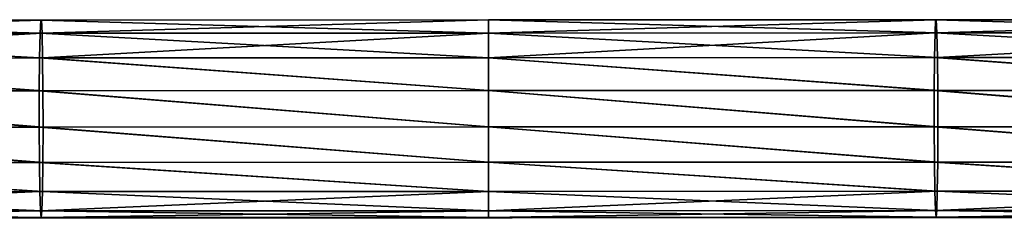
# Model space of a CAD drawing. Units: centimetres. Extents: x -478 to 477, y -259 to 207.
# Drawn here: x -110 to -73, y -4 to 4 of the extents above; entities that cross this region are included whole.
import ezdxf

# ---------------------------------------------------------------- set-up
doc = ezdxf.new("R2010")
doc.units = ezdxf.units.CM
doc.header["$LTSCALE"] = 2.54
doc.layers.get('0').update_dxf_attribs({"true_color": 0xffffff})
doc.layers.add('VP-EQ', color=7, linetype='Continuous', true_color=0x8a3492)

# ---------------------------------------------------------------- blocks, each defined once
blk = doc.blocks.new('Grupuj_42')
at = {"color": 0}
for p, q in [((0.007, 204.95, 4.555), (0.003, 221.988, 5.047)), ((0.007, 204.95, 4.555), (0.003, 221.988, 5.047)), ((0.007, 204.976, 3.185), (0.004, 222.041, 3.678)), ((0.007, 204.976, 3.185), (0.004, 222.041, 3.678)), ((0.511, 205.001, 1.908), (0.508, 222.091, 2.402)), ((0.511, 205.001, 1.908), (0.508, 222.091, 2.402)), ((0.511, 204.926, 5.832), (0.508, 221.939, 6.324)), ((0.511, 204.926, 5.832), (0.508, 221.939, 6.324)), ((1.452, 205.02, 0.895), (1.449, 222.13, 1.39)), ((1.452, 205.02, 0.895), (1.449, 222.13, 1.39)), ((1.452, 204.907, 6.844), (1.449, 221.9, 7.335)), ((1.452, 204.907, 6.844), (1.449, 221.9, 7.335)), ((2.702, 205.032, 0.285), (2.699, 222.154, 0.78)), ((2.702, 205.032, 0.285), (2.699, 222.154, 0.78)), ((2.702, 204.896, 7.454), (2.699, 221.876, 7.945)), ((2.702, 204.896, 7.454), (2.699, 221.876, 7.945)), ((4.093, 204.894, 7.58), (4.089, 221.872, 8.071)), ((4.093, 204.894, 7.58), (4.089, 221.872, 8.071)), ((4.093, 205.035, 0.158), (4.09, 222.159, 0.653)), ((4.093, 205.035, 0.158), (4.09, 222.159, 0.653)), ((5.436, 204.901, 7.205), (5.432, 221.886, 7.696)), ((5.436, 204.901, 7.205), (5.432, 221.886, 7.696)), ((5.436, 205.028, 0.533), (5.433, 222.145, 1.028)), ((5.436, 205.028, 0.533), (5.433, 222.145, 1.028)), ((6.55, 205.013, 1.358), (6.547, 222.113, 1.852)), ((6.55, 205.013, 1.358), (6.547, 222.113, 1.852)), ((6.55, 204.917, 6.38), (6.547, 221.918, 6.871)), ((6.55, 204.917, 6.38), (6.547, 221.918, 6.871)), ((7.286, 204.991, 2.523), (7.282, 222.068, 3.016)), ((7.286, 204.991, 2.523), (7.282, 222.068, 3.016)), ((7.285, 204.939, 5.215), (7.282, 221.964, 5.707)), ((7.285, 204.939, 5.215), (7.282, 221.964, 5.707)), ((7.539, 222.016, 4.362), (7.542, 204.965, 3.869)), ((7.539, 222.016, 4.362), (7.542, 204.965, 3.869)), ((0.007, 204.976, 3.185), (0.511, 205.001, 1.908)), ((0.007, 204.976, 3.185), (0.511, 205.001, 1.908)), ((0.011, 187.905, 3.027), (0.007, 204.976, 3.185)), ((0.011, 187.905, 3.027), (0.007, 204.976, 3.185)), ((0.011, 187.906, 4.397), (0.007, 204.95, 4.555)), ((0.511, 204.926, 5.832), (0.007, 204.95, 4.555)), ((0.011, 187.906, 4.397), (0.007, 204.95, 4.555)), ((0.511, 204.926, 5.832), (0.007, 204.95, 4.555)), ((0.511, 205.001, 1.908), (1.452, 205.02, 0.895)), ((0.511, 205.001, 1.908), (1.452, 205.02, 0.895)), ((0.516, 187.905, 1.75), (0.511, 205.001, 1.908)), ((0.516, 187.905, 1.75), (0.511, 205.001, 1.908)), ((1.452, 205.02, 0.895), (2.702, 205.032, 0.285)), ((1.452, 205.02, 0.895), (2.702, 205.032, 0.285)), ((1.457, 187.904, 0.737), (1.452, 205.02, 0.895)), ((1.457, 187.904, 0.737), (1.452, 205.02, 0.895)), ((2.702, 205.032, 0.285), (4.093, 205.035, 0.158)), ((2.702, 205.032, 0.285), (4.093, 205.035, 0.158)), ((2.707, 187.904, 0.127), (2.702, 205.032, 0.285)), ((2.707, 187.904, 0.127), (2.702, 205.032, 0.285)), ((4.097, 187.905), (4.093, 205.035, 0.158)), ((4.093, 205.035, 0.158), (5.436, 205.028, 0.533)), ((4.097, 187.905), (4.093, 205.035, 0.158)), ((4.093, 205.035, 0.158), (5.436, 205.028, 0.533)), ((5.441, 187.905, 0.375), (5.436, 205.028, 0.533)), ((5.436, 205.028, 0.533), (6.55, 205.013, 1.358)), ((5.441, 187.905, 0.375), (5.436, 205.028, 0.533)), ((5.436, 205.028, 0.533), (6.55, 205.013, 1.358)), ((6.555, 187.906, 1.2), (6.55, 205.013, 1.358)), ((6.555, 187.906, 1.2), (6.55, 205.013, 1.358)), ((6.55, 205.013, 1.358), (7.286, 204.991, 2.523)), ((6.55, 205.013, 1.358), (7.286, 204.991, 2.523)), ((7.285, 204.939, 5.215), (6.55, 204.917, 6.38)), ((7.285, 204.939, 5.215), (6.55, 204.917, 6.38)), ((7.542, 204.965, 3.869), (7.285, 204.939, 5.215)), ((7.542, 204.965, 3.869), (7.285, 204.939, 5.215)), ((7.29, 187.909, 5.058), (7.285, 204.939, 5.215)), ((7.29, 187.909, 5.058), (7.285, 204.939, 5.215)), ((7.29, 187.907, 2.365), (7.286, 204.991, 2.523)), ((7.286, 204.991, 2.523), (7.542, 204.965, 3.869)), ((7.29, 187.907, 2.365), (7.286, 204.991, 2.523)), ((7.286, 204.991, 2.523), (7.542, 204.965, 3.869)), ((7.542, 204.965, 3.869), (7.547, 187.908, 3.711)), ((7.542, 204.965, 3.869), (7.547, 187.908, 3.711)), ((0.516, 187.907, 5.675), (0.511, 204.926, 5.832)), ((1.452, 204.907, 6.844), (0.511, 204.926, 5.832)), ((0.516, 187.907, 5.675), (0.511, 204.926, 5.832)), ((1.452, 204.907, 6.844), (0.511, 204.926, 5.832)), ((1.456, 187.908, 6.687), (1.452, 204.907, 6.844)), ((2.702, 204.896, 7.454), (1.452, 204.907, 6.844)), ((1.456, 187.908, 6.687), (1.452, 204.907, 6.844)), ((2.702, 204.896, 7.454), (1.452, 204.907, 6.844)), ((2.706, 187.909, 7.297), (2.702, 204.896, 7.454)), ((4.093, 204.894, 7.58), (2.702, 204.896, 7.454)), ((2.706, 187.909, 7.297), (2.702, 204.896, 7.454)), ((4.093, 204.894, 7.58), (2.702, 204.896, 7.454)), ((5.436, 204.901, 7.205), (4.093, 204.894, 7.58)), ((5.436, 204.901, 7.205), (4.093, 204.894, 7.58)), ((4.097, 187.909, 7.424), (4.093, 204.894, 7.58)), ((4.097, 187.909, 7.424), (4.093, 204.894, 7.58)), ((6.55, 204.917, 6.38), (5.436, 204.901, 7.205)), ((6.55, 204.917, 6.38), (5.436, 204.901, 7.205)), ((5.44, 187.909, 7.049), (5.436, 204.901, 7.205)), ((5.44, 187.909, 7.049), (5.436, 204.901, 7.205)), ((6.555, 187.909, 6.223), (6.55, 204.917, 6.38)), ((6.555, 187.909, 6.223), (6.55, 204.917, 6.38)), ((0.516, 187.907, 5.675), (0.011, 187.906, 4.397)), ((0.516, 187.907, 5.675), (0.011, 187.906, 4.397)), ((0.017, 170.862, 4.575), (0.011, 187.906, 4.397)), ((0.017, 170.862, 4.575), (0.011, 187.906, 4.397)), ((0.017, 170.834, 3.206), (0.011, 187.905, 3.027)), ((0.017, 170.834, 3.206), (0.011, 187.905, 3.027)), ((0.011, 187.905, 3.027), (0.516, 187.905, 1.75)), ((0.011, 187.905, 3.027), (0.516, 187.905, 1.75)), ((1.456, 187.908, 6.687), (0.516, 187.907, 5.675)), ((1.456, 187.908, 6.687), (0.516, 187.907, 5.675)), ((0.521, 170.888, 5.852), (0.516, 187.907, 5.675)), ((0.521, 170.888, 5.852), (0.516, 187.907, 5.675)), ((0.521, 170.809, 1.928), (0.516, 187.905, 1.75)), ((0.516, 187.905, 1.75), (1.457, 187.904, 0.737)), ((0.521, 170.809, 1.928), (0.516, 187.905, 1.75)), ((0.516, 187.905, 1.75), (1.457, 187.904, 0.737)), ((2.706, 187.909, 7.297), (1.456, 187.908, 6.687)), ((2.706, 187.909, 7.297), (1.456, 187.908, 6.687)), ((1.462, 170.909, 6.864), (1.456, 187.908, 6.687)), ((1.462, 170.909, 6.864), (1.456, 187.908, 6.687)), ((1.457, 187.904, 0.737), (2.707, 187.904, 0.127)), ((1.462, 170.788, 0.916), (1.457, 187.904, 0.737)), ((1.457, 187.904, 0.737), (2.707, 187.904, 0.127)), ((1.462, 170.788, 0.916), (1.457, 187.904, 0.737)), ((2.712, 170.922, 7.475), (2.706, 187.909, 7.297)), ((4.097, 187.909, 7.424), (2.706, 187.909, 7.297)), ((2.712, 170.922, 7.475), (2.706, 187.909, 7.297)), ((4.097, 187.909, 7.424), (2.706, 187.909, 7.297)), ((2.707, 187.904, 0.127), (4.097, 187.905)), ((2.707, 187.904, 0.127), (4.097, 187.905)), ((2.712, 170.777, 0.305), (2.707, 187.904, 0.127)), ((2.712, 170.777, 0.305), (2.707, 187.904, 0.127)), ((4.102, 170.925, 7.601), (4.097, 187.909, 7.424)), ((5.44, 187.909, 7.049), (4.097, 187.909, 7.424)), ((4.102, 170.925, 7.601), (4.097, 187.909, 7.424)), ((5.44, 187.909, 7.049), (4.097, 187.909, 7.424)), ((4.103, 170.774, 0.179), (4.097, 187.905)), ((4.097, 187.905), (5.441, 187.905, 0.375)), ((4.097, 187.905), (5.441, 187.905, 0.375)), ((4.103, 170.774, 0.179), (4.097, 187.905)), ((6.555, 187.909, 6.223), (5.44, 187.909, 7.049)), ((5.446, 170.918, 7.226), (5.44, 187.909, 7.049)), ((5.446, 170.918, 7.226), (5.44, 187.909, 7.049)), ((6.555, 187.909, 6.223), (5.44, 187.909, 7.049)), ((5.441, 187.905, 0.375), (6.555, 187.906, 1.2)), ((5.441, 187.905, 0.375), (6.555, 187.906, 1.2)), ((5.446, 170.783, 0.554), (5.441, 187.905, 0.375)), ((5.446, 170.783, 0.554), (5.441, 187.905, 0.375)), ((6.56, 170.901, 6.401), (6.555, 187.909, 6.223)), ((7.29, 187.909, 5.058), (6.555, 187.909, 6.223)), ((6.56, 170.901, 6.401), (6.555, 187.909, 6.223)), ((7.29, 187.909, 5.058), (6.555, 187.909, 6.223)), ((6.555, 187.906, 1.2), (7.29, 187.907, 2.365)), ((6.555, 187.906, 1.2), (7.29, 187.907, 2.365)), ((6.56, 170.8, 1.379), (6.555, 187.906, 1.2)), ((6.56, 170.8, 1.379), (6.555, 187.906, 1.2)), ((7.295, 170.878, 5.236), (7.29, 187.909, 5.058)), ((7.547, 187.908, 3.711), (7.29, 187.909, 5.058)), ((7.295, 170.878, 5.236), (7.29, 187.909, 5.058)), ((7.547, 187.908, 3.711), (7.29, 187.909, 5.058)), ((7.29, 187.907, 2.365), (7.547, 187.908, 3.711)), ((7.29, 187.907, 2.365), (7.547, 187.908, 3.711)), ((7.295, 170.824, 2.543), (7.29, 187.907, 2.365)), ((7.295, 170.824, 2.543), (7.29, 187.907, 2.365)), ((7.547, 187.908, 3.711), (7.552, 170.851, 3.89)), ((7.547, 187.908, 3.711), (7.552, 170.851, 3.89)), ((0.521, 170.888, 5.852), (0.017, 170.862, 4.575)), ((0.521, 170.888, 5.852), (0.017, 170.862, 4.575)), ((0.023, 153.825, 5.088), (0.017, 170.862, 4.575)), ((0.023, 153.825, 5.088), (0.017, 170.862, 4.575)), ((0.023, 153.77, 3.72), (0.017, 170.834, 3.206)), ((0.017, 170.834, 3.206), (0.521, 170.809, 1.928)), ((0.023, 153.77, 3.72), (0.017, 170.834, 3.206)), ((0.017, 170.834, 3.206), (0.521, 170.809, 1.928)), ((1.462, 170.909, 6.864), (0.521, 170.888, 5.852)), ((1.462, 170.909, 6.864), (0.521, 170.888, 5.852)), ((0.527, 153.876, 6.365), (0.521, 170.888, 5.852)), ((0.527, 153.876, 6.365), (0.521, 170.888, 5.852)), ((0.528, 153.719, 2.443), (0.521, 170.809, 1.928)), ((0.521, 170.809, 1.928), (1.462, 170.788, 0.916)), ((0.528, 153.719, 2.443), (0.521, 170.809, 1.928)), ((0.521, 170.809, 1.928), (1.462, 170.788, 0.916)), ((2.712, 170.922, 7.475), (1.462, 170.909, 6.864)), ((2.712, 170.922, 7.475), (1.462, 170.909, 6.864)), ((1.468, 153.917, 7.376), (1.462, 170.909, 6.864)), ((1.468, 153.917, 7.376), (1.462, 170.909, 6.864)), ((1.469, 153.679, 1.431), (1.462, 170.788, 0.916)), ((1.462, 170.788, 0.916), (2.712, 170.777, 0.305)), ((1.469, 153.679, 1.431), (1.462, 170.788, 0.916)), ((1.462, 170.788, 0.916), (2.712, 170.777, 0.305)), ((4.102, 170.925, 7.601), (2.712, 170.922, 7.475)), ((4.102, 170.925, 7.601), (2.712, 170.922, 7.475)), ((2.718, 153.942, 7.986), (2.712, 170.922, 7.475)), ((2.718, 153.942, 7.986), (2.712, 170.922, 7.475)), ((2.719, 153.656, 0.821), (2.712, 170.777, 0.305)), ((2.712, 170.777, 0.305), (4.103, 170.774, 0.179)), ((2.719, 153.656, 0.821), (2.712, 170.777, 0.305)), ((2.712, 170.777, 0.305), (4.103, 170.774, 0.179)), ((4.109, 153.948, 8.112), (4.102, 170.925, 7.601)), ((5.446, 170.918, 7.226), (4.102, 170.925, 7.601)), ((5.446, 170.918, 7.226), (4.102, 170.925, 7.601)), ((4.109, 153.948, 8.112), (4.102, 170.925, 7.601)), ((4.103, 170.774, 0.179), (5.446, 170.783, 0.554)), ((4.103, 170.774, 0.179), (5.446, 170.783, 0.554)), ((6.56, 170.901, 6.401), (5.446, 170.918, 7.226)), ((5.452, 153.933, 7.738), (5.446, 170.918, 7.226)), ((6.56, 170.901, 6.401), (5.446, 170.918, 7.226)), ((5.452, 153.933, 7.738), (5.446, 170.918, 7.226)), ((5.446, 170.783, 0.554), (6.56, 170.8, 1.379)), ((5.446, 170.783, 0.554), (6.56, 170.8, 1.379)), ((5.453, 153.667, 1.069), (5.446, 170.783, 0.554)), ((5.453, 153.667, 1.069), (5.446, 170.783, 0.554)), ((6.567, 153.901, 6.913), (6.56, 170.901, 6.401)), ((7.295, 170.878, 5.236), (6.56, 170.901, 6.401)), ((7.295, 170.878, 5.236), (6.56, 170.901, 6.401)), ((6.567, 153.901, 6.913), (6.56, 170.901, 6.401)), ((6.56, 170.8, 1.379), (7.295, 170.824, 2.543)), ((6.56, 170.8, 1.379), (7.295, 170.824, 2.543)), ((6.567, 153.7, 1.894), (6.56, 170.8, 1.379)), ((6.567, 153.7, 1.894), (6.56, 170.8, 1.379)), ((7.302, 153.854, 5.749), (7.295, 170.878, 5.236)), ((7.552, 170.851, 3.89), (7.295, 170.878, 5.236)), ((7.302, 153.854, 5.749), (7.295, 170.878, 5.236)), ((7.552, 170.851, 3.89), (7.295, 170.878, 5.236)), ((7.295, 170.824, 2.543), (7.552, 170.851, 3.89)), ((7.295, 170.824, 2.543), (7.552, 170.851, 3.89)), ((7.302, 153.747, 3.058), (7.295, 170.824, 2.543)), ((7.302, 153.747, 3.058), (7.295, 170.824, 2.543)), ((7.552, 170.851, 3.89), (7.558, 153.801, 4.403)), ((7.552, 170.851, 3.89), (7.558, 153.801, 4.403)), ((4.109, 153.651, 0.695), (4.103, 170.774, 0.179)), ((4.109, 153.651, 0.695), (4.103, 170.774, 0.179))]:
    blk.add_line(p, q, dxfattribs=at)
mesh = blk.add_polyface(dxfattribs=at)
corners = [(0.039, 119.797, 7.12), (0.031, 136.72, 4.569), (0.039, 119.689, 5.754), (0.031, 136.801, 5.937), (0.023, 153.77, 3.72), (0.023, 153.825, 5.088), (0.017, 170.834, 3.206), (0.017, 170.862, 4.575), (0.011, 187.905, 3.027), (0.011, 187.906, 4.397), (0.007, 204.976, 3.185), (0.007, 204.95, 4.555), (0.003, 221.988, 5.047), (0.004, 222.041, 3.678)]
mesh.append_faces([[corners[k] for k in face] for face in [(0, 1, 2), (10, 12, 13)]], dxfattribs={"vtx0": -1, "color": 0})
mesh.append_faces([[corners[k] for k in face] for face in [(1, 3, 4), (4, 5, 6), (6, 7, 8), (8, 9, 10)]], dxfattribs={"vtx0": -1, "vtx1": -1, "color": 0})
mesh.append_faces([[corners[k] for k in face] for face in [(1, 0, 3), (4, 3, 5), (6, 5, 7), (8, 7, 9), (10, 9, 11), (10, 11, 12)]], dxfattribs={"vtx0": -1, "vtx2": -1, "color": 0})
mesh = blk.add_polyface(dxfattribs=at)
corners = [(0.508, 221.939, 6.324), (0.007, 204.95, 4.555), (0.511, 204.926, 5.832), (0.003, 221.988, 5.047)]
mesh.append_faces([[corners[k] for k in face] for face in [(0, 1, 2), (1, 0, 3)]], dxfattribs={"vtx0": -1, "color": 0})
mesh = blk.add_polyface(dxfattribs=at)
corners = [(0.004, 222.041, 3.678), (0.511, 205.001, 1.908), (0.007, 204.976, 3.185), (0.508, 222.091, 2.402)]
mesh.append_faces([[corners[k] for k in face] for face in [(0, 1, 2), (1, 0, 3)]], dxfattribs={"vtx0": -1, "color": 0})
mesh = blk.add_polyface(dxfattribs=at)
corners = [(0.508, 222.091, 2.402), (1.452, 205.02, 0.895), (0.511, 205.001, 1.908), (1.449, 222.13, 1.39)]
mesh.append_faces([[corners[k] for k in face] for face in [(0, 1, 2), (1, 0, 3)]], dxfattribs={"vtx0": -1, "color": 0})
mesh = blk.add_polyface(dxfattribs=at)
corners = [(1.449, 221.9, 7.335), (0.511, 204.926, 5.832), (1.452, 204.907, 6.844), (0.508, 221.939, 6.324)]
mesh.append_faces([[corners[k] for k in face] for face in [(0, 1, 2), (1, 0, 3)]], dxfattribs={"vtx0": -1, "color": 0})
mesh = blk.add_polyface(dxfattribs=at)
corners = [(2.699, 222.154, 0.78), (1.452, 205.02, 0.895), (1.449, 222.13, 1.39), (2.702, 205.032, 0.285)]
mesh.append_faces([[corners[k] for k in face] for face in [(0, 1, 2), (1, 0, 3)]], dxfattribs={"vtx0": -1, "color": 0})
mesh = blk.add_polyface(dxfattribs=at)
corners = [(1.452, 204.907, 6.844), (2.699, 221.876, 7.945), (1.449, 221.9, 7.335), (2.702, 204.896, 7.454)]
mesh.append_faces([[corners[k] for k in face] for face in [(0, 1, 2), (1, 0, 3)]], dxfattribs={"vtx0": -1, "color": 0})
mesh = blk.add_polyface(dxfattribs=at)
corners = [(4.09, 222.159, 0.653), (2.702, 205.032, 0.285), (2.699, 222.154, 0.78), (4.093, 205.035, 0.158)]
mesh.append_faces([[corners[k] for k in face] for face in [(0, 1, 2), (1, 0, 3)]], dxfattribs={"vtx0": -1, "color": 0})
mesh = blk.add_polyface(dxfattribs=at)
corners = [(2.702, 204.896, 7.454), (4.089, 221.872, 8.071), (2.699, 221.876, 7.945), (4.093, 204.894, 7.58)]
mesh.append_faces([[corners[k] for k in face] for face in [(0, 1, 2), (1, 0, 3)]], dxfattribs={"vtx0": -1, "color": 0})
mesh = blk.add_polyface(dxfattribs=at)
corners = [(4.093, 204.894, 7.58), (5.432, 221.886, 7.696), (4.089, 221.872, 8.071), (5.436, 204.901, 7.205)]
mesh.append_faces([[corners[k] for k in face] for face in [(0, 1, 2), (1, 0, 3)]], dxfattribs={"vtx0": -1, "color": 0})
mesh = blk.add_polyface(dxfattribs=at)
corners = [(5.433, 222.145, 1.028), (4.093, 205.035, 0.158), (4.09, 222.159, 0.653), (5.436, 205.028, 0.533)]
mesh.append_faces([[corners[k] for k in face] for face in [(0, 1, 2), (1, 0, 3)]], dxfattribs={"vtx0": -1, "color": 0})
mesh = blk.add_polyface(dxfattribs=at)
corners = [(5.436, 204.901, 7.205), (6.547, 221.918, 6.871), (5.432, 221.886, 7.696), (6.55, 204.917, 6.38)]
mesh.append_faces([[corners[k] for k in face] for face in [(0, 1, 2), (1, 0, 3)]], dxfattribs={"vtx0": -1, "color": 0})
mesh = blk.add_polyface(dxfattribs=at)
corners = [(6.547, 222.113, 1.852), (5.436, 205.028, 0.533), (5.433, 222.145, 1.028), (6.55, 205.013, 1.358)]
mesh.append_faces([[corners[k] for k in face] for face in [(0, 1, 2), (1, 0, 3)]], dxfattribs={"vtx0": -1, "color": 0})
mesh = blk.add_polyface(dxfattribs=at)
corners = [(6.55, 205.013, 1.358), (7.282, 222.068, 3.016), (7.286, 204.991, 2.523), (6.547, 222.113, 1.852)]
mesh.append_faces([[corners[k] for k in face] for face in [(0, 1, 2), (1, 0, 3)]], dxfattribs={"vtx0": -1, "color": 0})
mesh = blk.add_polyface(dxfattribs=at)
corners = [(7.285, 204.939, 5.215), (6.547, 221.918, 6.871), (6.55, 204.917, 6.38), (7.282, 221.964, 5.707)]
mesh.append_faces([[corners[k] for k in face] for face in [(0, 1, 2), (1, 0, 3)]], dxfattribs={"vtx0": -1, "color": 0})
mesh = blk.add_polyface(dxfattribs=at)
corners = [(7.286, 204.991, 2.523), (7.539, 222.016, 4.362), (7.542, 204.965, 3.869), (7.282, 222.068, 3.016)]
mesh.append_faces([[corners[k] for k in face] for face in [(0, 1, 2), (1, 0, 3)]], dxfattribs={"vtx0": -1, "color": 0})
mesh = blk.add_polyface(dxfattribs=at)
corners = [(7.542, 204.965, 3.869), (7.282, 221.964, 5.707), (7.285, 204.939, 5.215), (7.539, 222.016, 4.362)]
mesh.append_faces([[corners[k] for k in face] for face in [(0, 1, 2), (1, 0, 3)]], dxfattribs={"vtx0": -1, "color": 0})
mesh = blk.add_polyface(dxfattribs=at)
corners = [(0.011, 187.905, 3.027), (0.511, 205.001, 1.908), (0.516, 187.905, 1.75), (0.007, 204.976, 3.185)]
mesh.append_faces([[corners[k] for k in face] for face in [(0, 1, 2), (1, 0, 3)]], dxfattribs={"vtx0": -1, "color": 0})
mesh = blk.add_polyface(dxfattribs=at)
corners = [(0.516, 187.907, 5.675), (0.007, 204.95, 4.555), (0.011, 187.906, 4.397), (0.511, 204.926, 5.832)]
mesh.append_faces([[corners[k] for k in face] for face in [(0, 1, 2), (1, 0, 3)]], dxfattribs={"vtx0": -1, "color": 0})
mesh = blk.add_polyface(dxfattribs=at)
corners = [(0.516, 187.905, 1.75), (1.452, 205.02, 0.895), (1.457, 187.904, 0.737), (0.511, 205.001, 1.908)]
mesh.append_faces([[corners[k] for k in face] for face in [(0, 1, 2), (1, 0, 3)]], dxfattribs={"vtx0": -1, "color": 0})
mesh = blk.add_polyface(dxfattribs=at)
corners = [(2.702, 205.032, 0.285), (1.457, 187.904, 0.737), (1.452, 205.02, 0.895), (2.707, 187.904, 0.127)]
mesh.append_faces([[corners[k] for k in face] for face in [(0, 1, 2), (1, 0, 3)]], dxfattribs={"vtx0": -1, "color": 0})
mesh = blk.add_polyface(dxfattribs=at)
corners = [(4.093, 205.035, 0.158), (2.707, 187.904, 0.127), (2.702, 205.032, 0.285), (4.097, 187.905)]
mesh.append_faces([[corners[k] for k in face] for face in [(0, 1, 2), (1, 0, 3)]], dxfattribs={"vtx0": -1, "color": 0})
mesh = blk.add_polyface(dxfattribs=at)
corners = [(5.436, 205.028, 0.533), (4.097, 187.905), (4.093, 205.035, 0.158), (5.441, 187.905, 0.375)]
mesh.append_faces([[corners[k] for k in face] for face in [(0, 1, 2), (1, 0, 3)]], dxfattribs={"vtx0": -1, "color": 0})
mesh = blk.add_polyface(dxfattribs=at)
corners = [(6.55, 205.013, 1.358), (5.441, 187.905, 0.375), (5.436, 205.028, 0.533), (6.555, 187.906, 1.2)]
mesh.append_faces([[corners[k] for k in face] for face in [(0, 1, 2), (1, 0, 3)]], dxfattribs={"vtx0": -1, "color": 0})
mesh = blk.add_polyface(dxfattribs=at)
corners = [(6.55, 205.013, 1.358), (7.29, 187.907, 2.365), (6.555, 187.906, 1.2), (7.286, 204.991, 2.523)]
mesh.append_faces([[corners[k] for k in face] for face in [(0, 1, 2), (1, 0, 3)]], dxfattribs={"vtx0": -1, "color": 0})
mesh = blk.add_polyface(dxfattribs=at)
corners = [(7.285, 204.939, 5.215), (6.555, 187.909, 6.223), (7.29, 187.909, 5.058), (6.55, 204.917, 6.38)]
mesh.append_faces([[corners[k] for k in face] for face in [(0, 1, 2), (1, 0, 3)]], dxfattribs={"vtx0": -1, "color": 0})
mesh = blk.add_polyface(dxfattribs=at)
corners = [(7.542, 204.965, 3.869), (7.29, 187.909, 5.058), (7.547, 187.908, 3.711), (7.285, 204.939, 5.215)]
mesh.append_faces([[corners[k] for k in face] for face in [(0, 1, 2), (1, 0, 3)]], dxfattribs={"vtx0": -1, "color": 0})
mesh = blk.add_polyface(dxfattribs=at)
corners = [(7.286, 204.991, 2.523), (7.547, 187.908, 3.711), (7.29, 187.907, 2.365), (7.542, 204.965, 3.869)]
mesh.append_faces([[corners[k] for k in face] for face in [(0, 1, 2), (1, 0, 3)]], dxfattribs={"vtx0": -1, "color": 0})
mesh = blk.add_polyface(dxfattribs=at)
corners = [(1.456, 187.908, 6.687), (0.511, 204.926, 5.832), (0.516, 187.907, 5.675), (1.452, 204.907, 6.844)]
mesh.append_faces([[corners[k] for k in face] for face in [(0, 1, 2), (1, 0, 3)]], dxfattribs={"vtx0": -1, "color": 0})
mesh = blk.add_polyface(dxfattribs=at)
corners = [(1.456, 187.908, 6.687), (2.702, 204.896, 7.454), (1.452, 204.907, 6.844), (2.706, 187.909, 7.297)]
mesh.append_faces([[corners[k] for k in face] for face in [(0, 1, 2), (1, 0, 3)]], dxfattribs={"vtx0": -1, "color": 0})
mesh = blk.add_polyface(dxfattribs=at)
corners = [(2.706, 187.909, 7.297), (4.093, 204.894, 7.58), (2.702, 204.896, 7.454), (4.097, 187.909, 7.424)]
mesh.append_faces([[corners[k] for k in face] for face in [(0, 1, 2), (1, 0, 3)]], dxfattribs={"vtx0": -1, "color": 0})
mesh = blk.add_polyface(dxfattribs=at)
corners = [(4.097, 187.909, 7.424), (5.436, 204.901, 7.205), (4.093, 204.894, 7.58), (5.44, 187.909, 7.049)]
mesh.append_faces([[corners[k] for k in face] for face in [(0, 1, 2), (1, 0, 3)]], dxfattribs={"vtx0": -1, "color": 0})
mesh = blk.add_polyface(dxfattribs=at)
corners = [(5.44, 187.909, 7.049), (6.55, 204.917, 6.38), (5.436, 204.901, 7.205), (6.555, 187.909, 6.223)]
mesh.append_faces([[corners[k] for k in face] for face in [(0, 1, 2), (1, 0, 3)]], dxfattribs={"vtx0": -1, "color": 0})
mesh = blk.add_polyface(dxfattribs=at)
corners = [(0.521, 170.888, 5.852), (0.011, 187.906, 4.397), (0.017, 170.862, 4.575), (0.516, 187.907, 5.675)]
mesh.append_faces([[corners[k] for k in face] for face in [(0, 1, 2), (1, 0, 3)]], dxfattribs={"vtx0": -1, "color": 0})
mesh = blk.add_polyface(dxfattribs=at)
corners = [(0.017, 170.834, 3.206), (0.516, 187.905, 1.75), (0.521, 170.809, 1.928), (0.011, 187.905, 3.027)]
mesh.append_faces([[corners[k] for k in face] for face in [(0, 1, 2), (1, 0, 3)]], dxfattribs={"vtx0": -1, "color": 0})
mesh = blk.add_polyface(dxfattribs=at)
corners = [(1.462, 170.909, 6.864), (0.516, 187.907, 5.675), (0.521, 170.888, 5.852), (1.456, 187.908, 6.687)]
mesh.append_faces([[corners[k] for k in face] for face in [(0, 1, 2), (1, 0, 3)]], dxfattribs={"vtx0": -1, "color": 0})
mesh = blk.add_polyface(dxfattribs=at)
corners = [(0.521, 170.809, 1.928), (1.457, 187.904, 0.737), (1.462, 170.788, 0.916), (0.516, 187.905, 1.75)]
mesh.append_faces([[corners[k] for k in face] for face in [(0, 1, 2), (1, 0, 3)]], dxfattribs={"vtx0": -1, "color": 0})
mesh = blk.add_polyface(dxfattribs=at)
corners = [(1.462, 170.909, 6.864), (2.706, 187.909, 7.297), (1.456, 187.908, 6.687), (2.712, 170.922, 7.475)]
mesh.append_faces([[corners[k] for k in face] for face in [(0, 1, 2), (1, 0, 3)]], dxfattribs={"vtx0": -1, "color": 0})
mesh = blk.add_polyface(dxfattribs=at)
corners = [(2.707, 187.904, 0.127), (1.462, 170.788, 0.916), (1.457, 187.904, 0.737), (2.712, 170.777, 0.305)]
mesh.append_faces([[corners[k] for k in face] for face in [(0, 1, 2), (1, 0, 3)]], dxfattribs={"vtx0": -1, "color": 0})
mesh = blk.add_polyface(dxfattribs=at)
corners = [(2.712, 170.922, 7.475), (4.097, 187.909, 7.424), (2.706, 187.909, 7.297), (4.102, 170.925, 7.601)]
mesh.append_faces([[corners[k] for k in face] for face in [(0, 1, 2), (1, 0, 3)]], dxfattribs={"vtx0": -1, "color": 0})
mesh = blk.add_polyface(dxfattribs=at)
corners = [(4.097, 187.905), (2.712, 170.777, 0.305), (2.707, 187.904, 0.127), (4.103, 170.774, 0.179)]
mesh.append_faces([[corners[k] for k in face] for face in [(0, 1, 2), (1, 0, 3)]], dxfattribs={"vtx0": -1, "color": 0})
mesh = blk.add_polyface(dxfattribs=at)
corners = [(4.102, 170.925, 7.601), (5.44, 187.909, 7.049), (4.097, 187.909, 7.424), (5.446, 170.918, 7.226)]
mesh.append_faces([[corners[k] for k in face] for face in [(0, 1, 2), (1, 0, 3)]], dxfattribs={"vtx0": -1, "color": 0})
mesh = blk.add_polyface(dxfattribs=at)
corners = [(5.441, 187.905, 0.375), (4.103, 170.774, 0.179), (4.097, 187.905), (5.446, 170.783, 0.554)]
mesh.append_faces([[corners[k] for k in face] for face in [(0, 1, 2), (1, 0, 3)]], dxfattribs={"vtx0": -1, "color": 0})
mesh = blk.add_polyface(dxfattribs=at)
corners = [(5.446, 170.918, 7.226), (6.555, 187.909, 6.223), (5.44, 187.909, 7.049), (6.56, 170.901, 6.401)]
mesh.append_faces([[corners[k] for k in face] for face in [(0, 1, 2), (1, 0, 3)]], dxfattribs={"vtx0": -1, "color": 0})
mesh = blk.add_polyface(dxfattribs=at)
corners = [(6.555, 187.906, 1.2), (5.446, 170.783, 0.554), (5.441, 187.905, 0.375), (6.56, 170.8, 1.379)]
mesh.append_faces([[corners[k] for k in face] for face in [(0, 1, 2), (1, 0, 3)]], dxfattribs={"vtx0": -1, "color": 0})
mesh = blk.add_polyface(dxfattribs=at)
corners = [(7.29, 187.909, 5.058), (6.56, 170.901, 6.401), (7.295, 170.878, 5.236), (6.555, 187.909, 6.223)]
mesh.append_faces([[corners[k] for k in face] for face in [(0, 1, 2), (1, 0, 3)]], dxfattribs={"vtx0": -1, "color": 0})
mesh = blk.add_polyface(dxfattribs=at)
corners = [(6.555, 187.906, 1.2), (7.295, 170.824, 2.543), (6.56, 170.8, 1.379), (7.29, 187.907, 2.365)]
mesh.append_faces([[corners[k] for k in face] for face in [(0, 1, 2), (1, 0, 3)]], dxfattribs={"vtx0": -1, "color": 0})
mesh = blk.add_polyface(dxfattribs=at)
corners = [(7.547, 187.908, 3.711), (7.295, 170.878, 5.236), (7.552, 170.851, 3.89), (7.29, 187.909, 5.058)]
mesh.append_faces([[corners[k] for k in face] for face in [(0, 1, 2), (1, 0, 3)]], dxfattribs={"vtx0": -1, "color": 0})
mesh = blk.add_polyface(dxfattribs=at)
corners = [(7.29, 187.907, 2.365), (7.552, 170.851, 3.89), (7.295, 170.824, 2.543), (7.547, 187.908, 3.711)]
mesh.append_faces([[corners[k] for k in face] for face in [(0, 1, 2), (1, 0, 3)]], dxfattribs={"vtx0": -1, "color": 0})
mesh = blk.add_polyface(dxfattribs=at)
corners = [(0.527, 153.876, 6.365), (0.017, 170.862, 4.575), (0.023, 153.825, 5.088), (0.521, 170.888, 5.852)]
mesh.append_faces([[corners[k] for k in face] for face in [(0, 1, 2), (1, 0, 3)]], dxfattribs={"vtx0": -1, "color": 0})
mesh = blk.add_polyface(dxfattribs=at)
corners = [(0.023, 153.77, 3.72), (0.521, 170.809, 1.928), (0.528, 153.719, 2.443), (0.017, 170.834, 3.206)]
mesh.append_faces([[corners[k] for k in face] for face in [(0, 1, 2), (1, 0, 3)]], dxfattribs={"vtx0": -1, "color": 0})
mesh = blk.add_polyface(dxfattribs=at)
corners = [(1.468, 153.917, 7.376), (0.521, 170.888, 5.852), (0.527, 153.876, 6.365), (1.462, 170.909, 6.864)]
mesh.append_faces([[corners[k] for k in face] for face in [(0, 1, 2), (1, 0, 3)]], dxfattribs={"vtx0": -1, "color": 0})
mesh = blk.add_polyface(dxfattribs=at)
corners = [(0.528, 153.719, 2.443), (1.462, 170.788, 0.916), (1.469, 153.679, 1.431), (0.521, 170.809, 1.928)]
mesh.append_faces([[corners[k] for k in face] for face in [(0, 1, 2), (1, 0, 3)]], dxfattribs={"vtx0": -1, "color": 0})
mesh = blk.add_polyface(dxfattribs=at)
corners = [(1.468, 153.917, 7.376), (2.712, 170.922, 7.475), (1.462, 170.909, 6.864), (2.718, 153.942, 7.986)]
mesh.append_faces([[corners[k] for k in face] for face in [(0, 1, 2), (1, 0, 3)]], dxfattribs={"vtx0": -1, "color": 0})
mesh = blk.add_polyface(dxfattribs=at)
corners = [(2.712, 170.777, 0.305), (1.469, 153.679, 1.431), (1.462, 170.788, 0.916), (2.719, 153.656, 0.821)]
mesh.append_faces([[corners[k] for k in face] for face in [(0, 1, 2), (1, 0, 3)]], dxfattribs={"vtx0": -1, "color": 0})
mesh = blk.add_polyface(dxfattribs=at)
corners = [(2.718, 153.942, 7.986), (4.102, 170.925, 7.601), (2.712, 170.922, 7.475), (4.109, 153.948, 8.112)]
mesh.append_faces([[corners[k] for k in face] for face in [(0, 1, 2), (1, 0, 3)]], dxfattribs={"vtx0": -1, "color": 0})
mesh = blk.add_polyface(dxfattribs=at)
corners = [(4.103, 170.774, 0.179), (2.719, 153.656, 0.821), (2.712, 170.777, 0.305), (4.109, 153.651, 0.695)]
mesh.append_faces([[corners[k] for k in face] for face in [(0, 1, 2), (1, 0, 3)]], dxfattribs={"vtx0": -1, "color": 0})
mesh = blk.add_polyface(dxfattribs=at)
corners = [(4.109, 153.948, 8.112), (5.446, 170.918, 7.226), (4.102, 170.925, 7.601), (5.452, 153.933, 7.738)]
mesh.append_faces([[corners[k] for k in face] for face in [(0, 1, 2), (1, 0, 3)]], dxfattribs={"vtx0": -1, "color": 0})
mesh = blk.add_polyface(dxfattribs=at)
corners = [(5.446, 170.783, 0.554), (4.109, 153.651, 0.695), (4.103, 170.774, 0.179), (5.453, 153.667, 1.069)]
mesh.append_faces([[corners[k] for k in face] for face in [(0, 1, 2), (1, 0, 3)]], dxfattribs={"vtx0": -1, "color": 0})
mesh = blk.add_polyface(dxfattribs=at)
corners = [(5.452, 153.933, 7.738), (6.56, 170.901, 6.401), (5.446, 170.918, 7.226), (6.567, 153.901, 6.913)]
mesh.append_faces([[corners[k] for k in face] for face in [(0, 1, 2), (1, 0, 3)]], dxfattribs={"vtx0": -1, "color": 0})
mesh = blk.add_polyface(dxfattribs=at)
corners = [(6.56, 170.8, 1.379), (5.453, 153.667, 1.069), (5.446, 170.783, 0.554), (6.567, 153.7, 1.894)]
mesh.append_faces([[corners[k] for k in face] for face in [(0, 1, 2), (1, 0, 3)]], dxfattribs={"vtx0": -1, "color": 0})
mesh = blk.add_polyface(dxfattribs=at)
corners = [(7.295, 170.878, 5.236), (6.567, 153.901, 6.913), (7.302, 153.854, 5.749), (6.56, 170.901, 6.401)]
mesh.append_faces([[corners[k] for k in face] for face in [(0, 1, 2), (1, 0, 3)]], dxfattribs={"vtx0": -1, "color": 0})
mesh = blk.add_polyface(dxfattribs=at)
corners = [(6.56, 170.8, 1.379), (7.302, 153.747, 3.058), (6.567, 153.7, 1.894), (7.295, 170.824, 2.543)]
mesh.append_faces([[corners[k] for k in face] for face in [(0, 1, 2), (1, 0, 3)]], dxfattribs={"vtx0": -1, "color": 0})
mesh = blk.add_polyface(dxfattribs=at)
corners = [(7.552, 170.851, 3.89), (7.302, 153.854, 5.749), (7.558, 153.801, 4.403), (7.295, 170.878, 5.236)]
mesh.append_faces([[corners[k] for k in face] for face in [(0, 1, 2), (1, 0, 3)]], dxfattribs={"vtx0": -1, "color": 0})
mesh = blk.add_polyface(dxfattribs=at)
corners = [(7.295, 170.824, 2.543), (7.558, 153.801, 4.403), (7.302, 153.747, 3.058), (7.552, 170.851, 3.89)]
mesh.append_faces([[corners[k] for k in face] for face in [(0, 1, 2), (1, 0, 3)]], dxfattribs={"vtx0": -1, "color": 0})
blk = doc.blocks.new('Grupuj_2')
at = {"color": 253, "true_color": 0xa8a8a8}
blk.add_blockref('Grupuj_42', (54.121, 4.919, 56.375), dxfattribs=at)
blk = doc.blocks.new('Grupuj_1')
at = {"color": 0}
blk.add_blockref('Grupuj_2', (88.926, 40.046, 139.667), dxfattribs=at)
blk = doc.blocks.new('1781_')
at = {"color": 0}
blk.add_line((2265.601, 156.299), (2490.125, 156.419), dxfattribs=at)
at = {"layer": 'VP-EQ', "color": 0}
blk.add_line((2376.778, 163.917), (2478.969, 163.953), dxfattribs=at)
blk = doc.blocks.new('1781_2D')
at = {"layer": 'VP-EQ', "color": 0}
blk.add_blockref('1781_', (-1452.558, 325.487), dxfattribs=at)

msp = doc.modelspace()

# ---------------------------------------------------------------- block references
at = {"color": 0, "rotation": 270.0000000000127}
msp.add_blockref('Grupuj_1', (-325.369, 146.864), dxfattribs=at)
at = {"layer": 'VP-EQ', "color": 0}
msp.add_blockref('1781_2D', (-1084.83, -485.627), dxfattribs=at)

doc.saveas('drawing.dxf')
